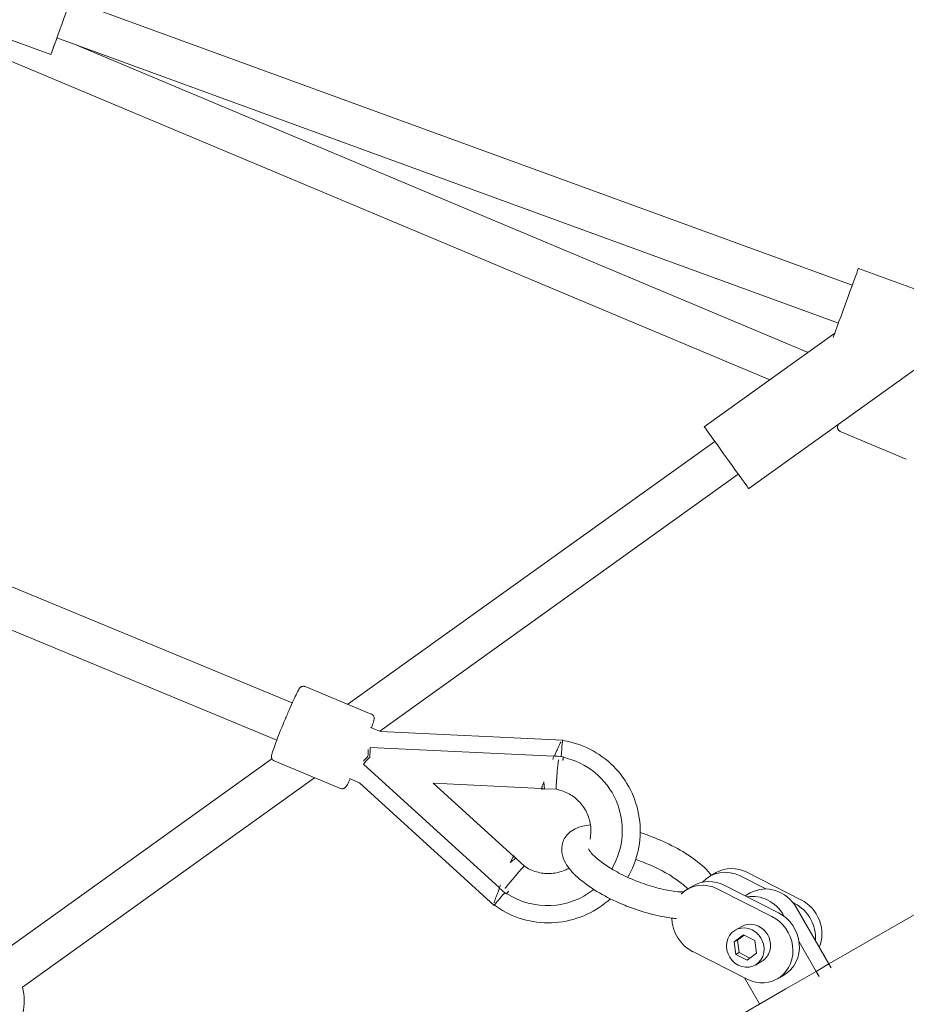
# Model space of a CAD drawing. Units: millimetres. Extents: x 128821 to 161126, y -39421 to -23371.
# Drawn here: x 142383 to 142779, y -30025 to -29585 of the extents above; entities that cross this region are included whole.
import ezdxf

# ---------------------------------------------------------------- set-up
doc = ezdxf.new("R2010")
doc.units = ezdxf.units.MM
doc.layers.get('0').update_dxf_attribs({"lineweight": 60})

# ---------------------------------------------------------------- blocks, each defined once
blk = doc.blocks.new('A$C3C9D4E70')
at = {"color": 0, "linetype": 'Continuous', "lineweight": 0}
for p, q in [((90984.61, -31391.69), (90437.65, -30444.33)), ((91095.65, -31164.35), (91235.13, -30828.19)), ((91112.28, -31171.24), (91251.75, -30835.09)), ((91256.63, -31384.46), (91402.44, -31037.55)), ((90999.93, -31040.33), (91087.35, -31162.2)), ((91408.82, -31044.79), (91401.99, -31063.48)), ((90985.3, -31050.82), (91078.88, -31181.28)), ((91282.01, -31415.14), (91409.51, -31066.22)), ((91298.92, -31421.32), (91426.41, -31072.4)), ((91268.94, -31401.62), (91406.81, -31073.59)), ((91086.37, -31163.25), (91074.11, -31192.78)), ((91119.62, -31177.04), (91107.36, -31206.58)), ((91111.7, -31196.14), (91229.18, -31359.92)), ((91078.54, -31196.78), (91076.68, -31201.27)), ((91076.68, -31201.27), (91021.86, -31261.49)), ((91084.96, -31203.02), (91029.71, -31263.74)), ((91092.45, -31206.13), (91088.48, -31288.13)), ((91101.4, -31206.27), (91099.54, -31210.75)), ((91099.54, -31210.75), (91095.62, -31292.1)), ((91099.72, -31210.32), (91214.56, -31370.41)), ((91076.39, -31234.26), (91043.81, -31270.07)), ((91074.05, -31282.62), (91076.39, -31234.26)), ((91028.28, -31265.32), (91026.96, -31266.78)), ((91042.89, -31271.08), (91039.38, -31274.94)), ((91073.73, -31289.19), (91073.98, -31283.98)), ((91088.38, -31290.26), (91088.28, -31292.22)), ((91001.19, -31350.1), (90988.93, -31374.34)), ((91030.7, -31350.54), (91029.04, -31347.66)), ((91034.86, -31357.74), (91036.52, -31360.62)), ((91235.69, -31355.26), (91277.45, -31413.48)), ((91016.92, -31385.47), (91029.18, -31361.23)), ((91030.84, -31364.11), (91018.58, -31388.35)), ((90997.38, -31374.32), (90999.9, -31369.32)), ((90998.3, -31375.58), (91000.74, -31370.76)), ((90999.9, -31369.32), (91005.54, -31368.56)), ((91000.74, -31370.76), (90999.9, -31369.32)), ((91000.74, -31370.76), (91006.37, -31370)), ((91006.37, -31370), (91005.54, -31368.56)), ((91005.54, -31368.56), (91008.65, -31372.8)), ((91006.37, -31370), (91008.56, -31372.98)), ((91010.81, -31369.06), (91012.47, -31371.94)), ((91035, -31371.31), (91029.19, -31382.78)), ((90989.51, -31373.19), (90977.83, -31379.93)), ((91000.49, -31378.56), (90997.38, -31374.32)), ((91008.65, -31372.8), (91006.12, -31377.8)), ((91024.4, -31398.42), (91036.66, -31374.18)), ((91026.08, -31373.52), (91027.4, -31375.8)), ((91208.06, -31375.08), (91261.11, -31449.03)), ((90995.22, -31378.06), (90996.88, -31380.94)), ((91006.12, -31377.8), (91000.49, -31378.56)), ((90990.73, -31390.78), (90989.07, -31387.9)), ((90984.61, -31391.69), (90992.38, -31405.14)), ((90984.61, -31391.69), (90992.38, -31405.14)), ((91016.92, -31390.97), (91017.49, -31390.64)), ((90992.38, -31405.14), (91005.51, -31397.56)), ((91020.82, -31396.4), (90995.7, -31410.9)), ((91023.1, -31394.83), (91022.74, -31395.55)), ((90992.38, -31405.14), (90990.02, -31406.5)), ((90992.38, -31405.14), (90995.7, -31410.9)), ((90992.38, -31405.14), (90995.7, -31410.9)), ((90995.7, -31410.9), (90993.91, -31411.94)), ((91166.86, -31707.35), (90995.7, -31410.9)), ((91233.64, -31415.94), (91221.24, -31445.44)), ((91306.42, -31424.08), (91286.43, -31478.81))]:
    blk.add_line(p, q, dxfattribs=at)
at = {"color": 0, "linetype": 'Continuous', "lineweight": 0, "extrusion": (1.5116e-16, 6.16298e-33, -1)}
blk.add_arc((-90979.02, -31026.62), 25, 255.447, 309.1991, dxfattribs=at)
at = {"color": 0, "linetype": 'Continuous', "lineweight": 0}
for centre, major_axis, ratio, start_param, end_param in [((91417.96, -31069.31), (15.97, -5.83), 0.001396, 0, 4.154482), ((91090.78, -31205.54), (-8.99, 0.43), 0.03875, -1.584729, -1.31153), ((91090.78, -31205.54), (-8.99, 0.43), 0.03875, -1.64702, -1.584729), ((91090.75, -31206.54), (12.98, -0.63), 0.038753, 1.441231, 1.774257), ((91028.52, -31267.55), (-6.66, 6.06), 0.03875, -1.383588, 0.126833), ((91055.27, -31285.17), (-30.94, 12.84), 0.999152, -0.181579, 1.061469), ((91027.86, -31268.28), (-9.62, 8.75), 0.038753, -1.567768, -1.441231), ((91055.27, -31285.17), (-30.94, 12.84), 0.999152, -0.303128, -0.240862), ((91055.27, -31285.17), (30.94, -12.84), 0.999152, 0.240862, 0.303128), ((91055.27, -31285.17), (30.94, -12.84), 0.999152, -1.714762, 0.181579), ((91089.58, -31292.79), (12.98, -0.63), 0.038753, 1.672515, 1.692983), ((91016.85, -31358.54), (13.86, 8), 0.909559, -0.947669, 0), ((91021, -31365.74), (13.86, 8), 0.909559, -0.947669, 0.289591), ((91003.01, -31373.56), (7.79, 4.5), 0.909559, -2.518465, 3.76472), ((91013.54, -31383.8), (13.86, 8), 0.909559, -1.570796, 0), ((91004.59, -31382.78), (-13.86, -8), 0.909559, 0, 2.193924), ((91008.74, -31389.98), (13.86, 8), 0.909559, -2.219292, -0.947669)]:
    blk.add_ellipse(centre, major_axis=major_axis, ratio=ratio, start_param=start_param, end_param=end_param, dxfattribs=at)
at = {"color": 0, "linetype": 'Continuous', "lineweight": 0, "extrusion": (3.55966e-16, 2.15054e-16, -1)}
blk.add_ellipse((91085.87, -31204.52), major_axis=(9.62, -8.75), ratio=0.038753, start_param=-1.700362, end_param=-1.367336, dxfattribs=at)
at = {"color": 0, "linetype": 'Continuous', "lineweight": 0, "extrusion": (2.28731e-16, 8.68238e-17, -1)}
blk.add_ellipse((91086.56, -31203.79), major_axis=(6.66, -6.06), ratio=0.03875, start_param=-1.64702, end_param=-1.584729, dxfattribs=at)
at = {"color": 0, "linetype": 'Continuous', "lineweight": 0, "extrusion": (1.08963e-16, -4.52103e-17, -1)}
blk.add_ellipse((91086.56, -31203.79), major_axis=(6.66, -6.06), ratio=0.03875, start_param=-1.584729, end_param=-1.31153, dxfattribs=at)
at = {"color": 0, "linetype": 'Continuous', "lineweight": 0, "extrusion": (-1.05312e-16, -2.67233e-16, -1)}
blk.add_ellipse((91025.64, -31266.26), major_axis=(9.62, -8.75), ratio=0.038753, start_param=-1.469078, end_param=-1.44861, dxfattribs=at)
at = {"color": 0, "linetype": 'Continuous', "lineweight": 0, "extrusion": (1.48764e-16, -6.17245e-17, -1)}
blk.add_ellipse((91086.58, -31292.64), major_axis=(12.98, -0.63), ratio=0.038753, start_param=-1.567768, end_param=-1.441231, dxfattribs=at)
at = {"color": 0, "linetype": 'Continuous', "lineweight": 0, "extrusion": (1.11071e-16, -7.1717e-16, -1)}
blk.add_ellipse((91086.63, -31291.66), major_axis=(8.99, -0.43), ratio=0.03875, start_param=-1.383588, end_param=0.126833, dxfattribs=at)
at = {"color": 0, "linetype": 'Continuous', "lineweight": 0, "extrusion": (1.26901e-16, -6.26528e-20, -1)}
for centre, major_axis, end_param in [((91015.18, -31355.66), (13.86, 8), -1.022801), ((91002.92, -31379.9), (-13.86, -8), 0.947669), ((91010.4, -31392.86), (-13.86, -8), -0.604736)]:
    blk.add_ellipse(centre, major_axis=major_axis, ratio=0.909559, start_param=-2.193924, end_param=end_param, dxfattribs=at)
at = {"color": 0, "linetype": 'Continuous', "lineweight": 0, "extrusion": (1.61015e-16, -1.01225e-17, -1)}
blk.add_ellipse((91015.18, -31355.66), major_axis=(13.86, 8), ratio=0.909559, start_param=-0.241861, end_param=0.947669, dxfattribs=at)
at = {"color": 0, "linetype": 'Continuous', "lineweight": 0, "extrusion": (9.98038e-17, 7.15928e-17, -1)}
blk.add_ellipse((91221.87, -31365.17), major_axis=(-13.81, -9.91), ratio=0.000439, start_param=0, end_param=3.141593, dxfattribs=at)
at = {"color": 0, "linetype": 'Continuous', "lineweight": 0, "extrusion": (1.43885e-16, 1.25999e-17, -1)}
blk.add_ellipse((91022.66, -31368.62), major_axis=(13.86, 8), ratio=0.909559, start_param=0, end_param=0.947669, dxfattribs=at)
at = {"color": 0, "linetype": 'Continuous', "lineweight": 0, "extrusion": (1.40495e-16, 1.84725e-17, -1)}
blk.add_ellipse((91004.68, -31376.44), major_axis=(7.79, 4.5), ratio=0.909559, start_param=0, end_param=2.518465, dxfattribs=at)
at = {"color": 0, "linetype": 'Continuous', "lineweight": 0, "extrusion": (1.37983e-16, 2.47191e-17, -1)}
blk.add_ellipse((91010.22, -31378.04), major_axis=(13.86, 8), ratio=0.909559, start_param=0.31716, end_param=1.570796, dxfattribs=at)
at = {"color": 0, "linetype": 'Continuous', "lineweight": 0, "extrusion": (1.59766e-16, -2.38096e-17, -1)}
blk.add_ellipse((91004.68, -31376.44), major_axis=(-7.79, -4.5), ratio=0.909559, start_param=-0.623127, end_param=0, dxfattribs=at)
at = {"color": 0, "linetype": 'Continuous', "lineweight": 0, "extrusion": (-1.3768e-14, -3.81053e-14, -1)}
blk.add_ellipse((91290.46, -31418.25), major_axis=(-15.97, 5.83), ratio=0.001396, start_param=0.369066, end_param=3.141593, dxfattribs=at)
at = {"color": 0, "linetype": 'Continuous', "lineweight": 0}
for points, knots in [([(91086.37, -31163.25), (91086.45, -31163.04), (91086.58, -31162.85), (91086.86, -31162.52), (91087.02, -31162.4), (91087.34, -31162.2), (91087.49, -31162.13), (91087.78, -31162.04), (91087.91, -31162.02), (91088.16, -31161.98), (91088.27, -31161.98), (91088.55, -31161.99), (91088.68, -31162.01), (91089.49, -31162.14), (91090.17, -31162.37), (91092.19, -31163.05), (91093.36, -31163.48), (91095.98, -31164.47), (91097.42, -31165.02), (91100.45, -31166.23), (91102.05, -31166.88), (91105.23, -31168.2), (91106.83, -31168.87), (91109.86, -31170.17), (91111.3, -31170.8), (91113.89, -31171.97), (91115.03, -31172.5), (91116.94, -31173.42), (91117.67, -31173.79), (91118.46, -31174.25), (91118.65, -31174.37), (91119, -31174.64), (91119.12, -31174.73), (91119.36, -31175.04), (91119.42, -31175.11), (91119.55, -31175.33), (91119.65, -31175.51), (91119.76, -31175.99), (91119.79, -31176.25), (91119.73, -31176.71), (91119.69, -31176.88), (91119.62, -31177.04)], [4.712389, 4.712389, 4.712389, 4.712389, 4.726242, 4.726242, 4.741459, 4.741459, 4.760336, 4.760336, 4.784064, 4.784064, 4.817489, 4.817489, 4.88497, 4.88497, 5.271894, 5.271894, 5.611381, 5.611381, 5.93615, 5.93615, 6.258355, 6.258355, 6.580002, 6.580002, 6.902043, 6.902043, 7.226115, 7.226115, 7.559793, 7.559793, 7.706887, 7.706887, 7.780434, 7.780434, 7.797722, 7.797722, 7.824015, 7.824015, 7.843126, 7.843126, 7.853982, 7.853982, 7.853982, 7.853982]), ([(91074.11, -31192.78), (91074.03, -31192.99), (91073.98, -31193.21), (91073.95, -31193.64), (91073.97, -31193.84), (91074.05, -31194.21), (91074.12, -31194.36), (91074.26, -31194.64), (91074.33, -31194.74), (91074.49, -31194.94), (91074.56, -31195.02), (91074.76, -31195.22), (91074.87, -31195.29), (91075.54, -31195.78), (91076.18, -31196.09), (91077.55, -31196.77), (91077.95, -31196.97), (91078.38, -31197.17)], [1.5707963, 1.5707963, 1.5707963, 1.5707963, 1.5846494, 1.5846494, 1.5998668, 1.5998668, 1.618743, 1.618743, 1.6424711, 1.6424711, 1.6758968, 1.6758968, 1.743377, 1.743377, 2.1303016, 2.1303016, 2.2671999, 2.2671999, 2.2671999, 2.2671999]), ([(91101.24, -31206.65), (91101.46, -31206.74), (91101.68, -31206.81), (91102.9, -31207.24), (91103.69, -31207.5), (91104.57, -31207.73), (91104.78, -31207.78), (91105.22, -31207.84), (91105.37, -31207.86), (91105.76, -31207.82), (91105.85, -31207.8), (91106.1, -31207.74), (91106.3, -31207.68), (91106.72, -31207.42), (91106.93, -31207.26), (91107.2, -31206.9), (91107.3, -31206.74), (91107.36, -31206.58)], [4.0159854, 4.0159854, 4.0159854, 4.0159854, 4.0845226, 4.0845226, 4.4182004, 4.4182004, 4.5652947, 4.5652947, 4.6388418, 4.6388418, 4.6561293, 4.6561293, 4.6824224, 4.6824224, 4.7015337, 4.7015337, 4.712389, 4.712389, 4.712389, 4.712389]), ([(91024.82, -31313.3), (91022, -31310.22), (91019.65, -31306.7), (91016.04, -31298.94), (91014.84, -31294.68), (91013.84, -31286), (91014.04, -31281.57), (91015.82, -31273.02), (91017.4, -31268.88), (91020.3, -31263.88), (91021.07, -31262.69), (91021.91, -31261.54)], [2.400547, 2.400547, 2.400547, 2.400547, 2.70664, 2.70664, 3.026649, 3.026649, 3.346593, 3.346593, 3.666494, 3.666494, 3.770293, 3.770293, 3.770293, 3.770293]), ([(91029.45, -31263.82), (91029.38, -31263.79), (91029.31, -31263.76), (91028.94, -31263.61), (91028.65, -31263.49), (91028.09, -31263.27), (91027.82, -31263.16), (91027.31, -31262.96), (91027.06, -31262.86), (91026.56, -31262.66), (91026.3, -31262.57), (91025.82, -31262.38), (91025.58, -31262.29), (91025.14, -31262.12), (91024.93, -31262.04), (91024.55, -31261.91), (91024.36, -31261.84), (91024, -31261.71), (91023.83, -31261.65), (91023.5, -31261.53), (91023.35, -31261.48), (91023.12, -31261.41), (91023.03, -31261.38), (91022.95, -31261.35)], [42.780469, 42.780469, 42.780469, 42.780469, 43.004714, 43.004714, 43.890152, 43.890152, 44.77559, 44.77559, 45.632772, 45.632772, 46.489955, 46.489955, 47.347137, 47.347137, 48.20432, 48.20432, 49.040776, 49.040776, 49.877233, 49.877233, 50.71369, 50.71369, 51.309258, 51.309258, 51.309258, 51.309258]), ([(91027.15, -31266.96), (91027.21, -31267.01), (91027.28, -31267.07), (91027.62, -31267.38), (91027.9, -31267.63), (91028.17, -31267.88)], [17.897611, 17.897611, 17.897611, 17.897611, 18.13445, 18.13445, 19.21512, 19.21512, 19.21512, 19.21512]), ([(91029.44, -31266.27), (91029.46, -31266.29), (91029.48, -31266.3), (91030.18, -31266.87), (91030.86, -31267.43), (91032.19, -31268.53), (91032.84, -31269.07), (91034.66, -31270.6), (91035.74, -31271.51), (91037.55, -31273.08), (91038.25, -31273.71), (91039.19, -31274.61), (91039.41, -31274.87), (91039.38, -31274.93), (91039.38, -31274.93), (91039.38, -31274.93)], [-0.073954, -0.073954, -0.073954, -0.073954, 0, 0, 2.644413, 2.644413, 5.284527, 5.284527, 10.367171, 10.367171, 15.426655, 15.426655, 20.488756, 20.488756, 20.526827, 20.526827, 20.526827, 20.526827]), ([(91031.1, -31264.32), (91031.08, -31264.31), (91031.05, -31264.3), (91030.63, -31264.12), (91030.22, -31263.95), (91029.72, -31263.75), (91029.64, -31263.72), (91029.57, -31263.68)], [59.730023, 59.730023, 59.730023, 59.730023, 59.819028, 59.819028, 61.094671, 61.094671, 61.3313, 61.3313, 61.3313, 61.3313]), ([(91043.96, -31270.25), (91043.97, -31270.24), (91043.97, -31270.24), (91043.98, -31270.22), (91043.96, -31270.2), (91043.9, -31270.13), (91043.84, -31270.09), (91043.68, -31269.99), (91043.58, -31269.93), (91043.35, -31269.8), (91043.22, -31269.73), (91042.92, -31269.57), (91042.74, -31269.48), (91042.34, -31269.28), (91042.11, -31269.17), (91041.63, -31268.93), (91041.37, -31268.81), (91041.06, -31268.66), (91041.01, -31268.64), (91040.97, -31268.62)], [39.443209, 39.443209, 39.443209, 39.443209, 39.722181, 39.722181, 40.87985, 40.87985, 42.037519, 42.037519, 43.195188, 43.195188, 44.352857, 44.352857, 45.606673, 45.606673, 46.860489, 46.860489, 48.114305, 48.114305, 48.307085, 48.307085, 48.307085, 48.307085]), ([(91042.89, -31271.08), (91042.89, -31271.07), (91042.9, -31271.07), (91042.92, -31271), (91042.71, -31270.68), (91041.96, -31269.76), (91041.52, -31269.24), (91040.97, -31268.62)], [20.235696, 20.235696, 20.235696, 20.235696, 20.488756, 20.488756, 25.575686, 25.575686, 29.38705, 29.38705, 29.38705, 29.38705]), ([(91042.89, -31271.08), (91042.96, -31271.02), (91043.03, -31270.96), (91043.17, -31270.85), (91043.24, -31270.79), (91043.38, -31270.68), (91043.45, -31270.62), (91043.6, -31270.51), (91043.67, -31270.46), (91043.82, -31270.35), (91043.89, -31270.3), (91043.96, -31270.25)], [4.01722919, 4.01722919, 4.01722919, 4.01722919, 4.03148007, 4.03148007, 4.04579823, 4.04579823, 4.0601164, 4.0601164, 4.07443456, 4.07443456, 4.08875272, 4.08875272, 4.08875272, 4.08875272]), ([(91038.47, -31294.87), (91038.12, -31294.25), (91037.81, -31293.61), (91036.75, -31291.08), (91036.28, -31289.09), (91035.97, -31285.05), (91036.14, -31283.01), (91037.12, -31279.08), (91037.93, -31277.19), (91039.14, -31275.3), (91039.26, -31275.11), (91039.38, -31274.93)], [2.633705, 2.633705, 2.633705, 2.633705, 2.745998, 2.745998, 3.065994, 3.065994, 3.386289, 3.386289, 3.706767, 3.706767, 3.741372, 3.741372, 3.741372, 3.741372]), ([(91077.07, -31283.6), (91077.03, -31283.59), (91076.99, -31283.57), (91076.66, -31283.46), (91076.39, -31283.36), (91075.88, -31283.18), (91075.65, -31283.1), (91075.22, -31282.95), (91075.03, -31282.89), (91074.71, -31282.79), (91074.56, -31282.75), (91074.31, -31282.68), (91074.19, -31282.65), (91074.01, -31282.61), (91073.94, -31282.6), (91073.85, -31282.6), (91073.82, -31282.6), (91073.81, -31282.62), (91073.81, -31282.63), (91073.81, -31282.63)], [31.137277, 31.137277, 31.137277, 31.137277, 31.330057, 31.330057, 32.583873, 32.583873, 33.837689, 33.837689, 35.091505, 35.091505, 36.249174, 36.249174, 37.406843, 37.406843, 38.564512, 38.564512, 39.722181, 39.722181, 40.001153, 40.001153, 40.001153, 40.001153]), ([(91073.81, -31282.63), (91073.83, -31282.72), (91073.84, -31282.81), (91073.87, -31282.99), (91073.88, -31283.08), (91073.91, -31283.26), (91073.92, -31283.35), (91073.94, -31283.53), (91073.95, -31283.62), (91073.97, -31283.8), (91073.98, -31283.89), (91073.98, -31283.98)], [6.12202076, 6.12202076, 6.12202076, 6.12202076, 6.13633893, 6.13633893, 6.15065709, 6.15065709, 6.16497525, 6.16497525, 6.17929342, 6.17929342, 6.1935443, 6.1935443, 6.1935443, 6.1935443]), ([(91073.98, -31283.98), (91073.98, -31283.98), (91073.98, -31283.97), (91073.99, -31283.91), (91074.33, -31283.84), (91075.5, -31283.71), (91076.21, -31283.66), (91077.07, -31283.6)], [-20.642831, -20.642831, -20.642831, -20.642831, -20.592208, -20.592208, -15.525494, -15.525494, -11.491148, -11.491148, -11.491148, -11.491148]), ([(91088.63, -31288.19), (91088.55, -31288.16), (91088.47, -31288.12), (91087.98, -31287.92), (91087.57, -31287.75), (91087.15, -31287.57), (91087.12, -31287.56), (91087.09, -31287.55)], [18.113062, 18.113062, 18.113062, 18.113062, 18.349691, 18.349691, 19.625334, 19.625334, 19.714339, 19.714339, 19.714339, 19.714339]), ([(91094.95, -31291.23), (91094.88, -31291.19), (91094.79, -31291.14), (91094.58, -31291.03), (91094.43, -31290.96), (91094.12, -31290.81), (91093.96, -31290.73), (91093.61, -31290.57), (91093.43, -31290.49), (91093.06, -31290.32), (91092.86, -31290.22), (91092.43, -31290.03), (91092.2, -31289.92), (91091.72, -31289.71), (91091.48, -31289.6), (91090.98, -31289.38), (91090.73, -31289.27), (91090.24, -31289.06), (91089.97, -31288.94), (91089.41, -31288.7), (91089.12, -31288.58), (91088.76, -31288.43), (91088.69, -31288.39), (91088.61, -31288.36)], [3.534429, 3.534429, 3.534429, 3.534429, 4.129998, 4.129998, 4.966454, 4.966454, 5.802911, 5.802911, 6.639368, 6.639368, 7.49655, 7.49655, 8.353732, 8.353732, 9.210915, 9.210915, 10.068097, 10.068097, 10.953535, 10.953535, 11.838973, 11.838973, 12.063219, 12.063219, 12.063219, 12.063219]), ([(91057.79, -31304.44), (91057.58, -31301.99), (91057.11, -31299.7), (91055.55, -31296.55), (91054.92, -31295.59), (91052.98, -31293.5), (91051.44, -31292.49), (91048.33, -31291.57), (91046.87, -31291.5), (91043.81, -31291.9), (91042.29, -31292.5), (91038.53, -31294.57), (91036.48, -31296.38), (91032.25, -31301.03), (91030.12, -31303.97), (91026.28, -31310.32), (91024.56, -31313.66), (91022.52, -31318.27), (91022.04, -31319.41), (91021.58, -31320.56)], [4.117979, 4.117979, 4.117979, 4.117979, 4.418087, 4.418087, 4.554305, 4.554305, 4.742783, 4.742783, 4.899257, 4.899257, 5.101365, 5.101365, 5.44373, 5.44373, 5.823155, 5.823155, 6.170507, 6.170507, 6.283185, 6.283185, 6.283185, 6.283185]), ([(91095.55, -31292.1), (91094.89, -31296.27), (91093.58, -31300.34), (91089.71, -31308.01), (91087.11, -31311.59), (91080.92, -31317.76), (91077.33, -31320.35), (91069.51, -31324.26), (91065.29, -31325.58), (91056.63, -31326.84), (91052.2, -31326.77), (91043.59, -31325.23), (91039.41, -31323.77), (91035.18, -31321.48), (91034.8, -31321.27), (91034.42, -31321.05)], [0.157295, 0.157295, 0.157295, 0.157295, 0.466514, 0.466514, 0.786409, 0.786409, 1.106334, 1.106334, 1.426319, 1.426319, 1.746369, 1.746369, 2.066465, 2.066465, 2.09853, 2.09853, 2.09853, 2.09853]), ([(91073.73, -31289.19), (91073.36, -31291.18), (91072.66, -31293.11), (91070.69, -31296.65), (91069.42, -31298.26), (91066.44, -31301), (91064.72, -31302.13), (91061.03, -31303.79), (91059.05, -31304.33), (91055.18, -31304.72), (91053.31, -31304.64), (91051.48, -31304.29)], [0.186217, 0.186217, 0.186217, 0.186217, 0.506674, 0.506674, 0.82716, 0.82716, 1.147482, 1.147482, 1.467512, 1.467512, 1.760898, 1.760898, 1.760898, 1.760898]), ([(91086.88, -31290.1), (91086.87, -31290.1), (91086.86, -31290.1), (91085.17, -31289.93), (91083.49, -31289.77), (91080.35, -31289.48), (91078.92, -31289.36), (91076.48, -31289.18), (91075.51, -31289.13), (91074.15, -31289.09), (91073.78, -31289.12), (91073.73, -31289.18), (91073.73, -31289.18), (91073.73, -31289.19)], [-40.964353, -40.964353, -40.964353, -40.964353, -40.934966, -40.934966, -35.843517, -35.843517, -30.752095, -30.752095, -25.666661, -25.666661, -20.592208, -20.592208, -20.351709, -20.351709, -20.351709, -20.351709]), ([(91088.02, -31292.21), (91087.93, -31292.21), (91087.85, -31292.2), (91087.38, -31292.18), (91087.01, -31292.16), (91086.64, -31292.14)], [17.897611, 17.897611, 17.897611, 17.897611, 18.13445, 18.13445, 19.21512, 19.21512, 19.21512, 19.21512]), ([(91047.17, -31303.56), (91047.17, -31303.56), (91047.02, -31303.6), (91046.39, -31303.93), (91045.8, -31304.33), (91044.29, -31305.64), (91043.32, -31306.63), (91041.15, -31309.28), (91039.92, -31311.01), (91037.42, -31315.05), (91036.14, -31317.4), (91034.17, -31321.54), (91033.42, -31323.26), (91032.73, -31325)], [4.948035, 4.948035, 4.948035, 4.948035, 5.087554, 5.087554, 5.289104, 5.289104, 5.526991, 5.526991, 5.798321, 5.798321, 6.089539, 6.089539, 6.283185, 6.283185, 6.283185, 6.283185]), ([(91021.58, -31320.56), (91020.2, -31324.02), (91019.03, -31327.56), (91017.17, -31334.51), (91016.51, -31337.92), (91016.08, -31341.71), (91016.03, -31342.3), (91015.98, -31342.89)], [0, 0, 0, 0, 0.3383125, 0.3383125, 0.6811759, 0.6811759, 0.7454546, 0.7454546, 0.7454546, 0.7454546]), ([(91032.73, -31325), (91031.66, -31327.7), (91030.72, -31330.46), (91029.23, -31335.76), (91028.67, -31338.3), (91028.01, -31342.6), (91027.86, -31344.41), (91027.85, -31345.94)], [0, 0, 0, 0, 0.3012744, 0.3012744, 0.5990042, 0.5990042, 0.8573145, 0.8573145, 0.8573145, 0.8573145]), ([(91029.17, -31347.89), (91029.97, -31347.13), (91030.88, -31346.15), (91033, -31343.47), (91034.24, -31341.66), (91036.76, -31337.49), (91038.02, -31335.08), (91040.38, -31329.99), (91041.46, -31327.3), (91042.39, -31324.62)], [2.19657, 2.19657, 2.19657, 2.19657, 2.414109, 2.414109, 2.688336, 2.688336, 2.980985, 2.980985, 3.277361, 3.277361, 3.277361, 3.277361]), ([(91035.26, -31358.44), (91036.46, -31357.53), (91037.6, -31356.49), (91040.98, -31352.94), (91043.14, -31350.03), (91047.04, -31343.75), (91048.8, -31340.43), (91051.89, -31333.61), (91053.25, -31330.11), (91054.37, -31326.63)], [2.081438, 2.081438, 2.081438, 2.081438, 2.269846, 2.269846, 2.653295, 2.653295, 3.001995, 3.001995, 3.338902, 3.338902, 3.338902, 3.338902]), ([(91236.75, -31415.07), (91236.67, -31415.04), (91236.6, -31415.01), (91236.44, -31414.95), (91236.37, -31414.91), (91236.28, -31414.88), (91236.26, -31414.87), (91236.22, -31414.85), (91236.21, -31414.85), (91236.16, -31414.83), (91236.15, -31414.83), (91236.1, -31414.81), (91236.09, -31414.81), (91236.06, -31414.8), (91236.04, -31414.79), (91235.96, -31414.77), (91235.91, -31414.76), (91235.75, -31414.73), (91235.67, -31414.72), (91235.41, -31414.71), (91235.28, -31414.71), (91234.93, -31414.79), (91234.8, -31414.82), (91234.55, -31414.94), (91234.44, -31415), (91234.15, -31415.2), (91233.96, -31415.38), (91233.74, -31415.72), (91233.68, -31415.83), (91233.64, -31415.94)], [4.4510845, 4.4510845, 4.4510845, 4.4510845, 4.5109952, 4.5109952, 4.6116921, 4.6116921, 4.6620405, 4.6620405, 4.6872148, 4.6872148, 4.6972958, 4.6972958, 4.700067, 4.700067, 4.7041216, 4.7041216, 4.7075335, 4.7075335, 4.7095374, 4.7095374, 4.7107943, 4.7107943, 4.7113316, 4.7113316, 4.7116709, 4.7116709, 4.7121813, 4.7121813, 4.712389, 4.712389, 4.712389, 4.712389])]:
    blk.add_open_spline(points, degree=3, knots=knots, dxfattribs=at)
blk = doc.blocks.new('1216')
at = {"color": 7, "true_color": 0xffffff, "rotation": 90}
blk.add_blockref('A$C3C9D4E70', (111333.57, -121002.25), dxfattribs=at)

msp = doc.modelspace()

# ---------------------------------------------------------------- block references
msp.add_blockref('1216', (0, 0))

doc.saveas('drawing.dxf')
